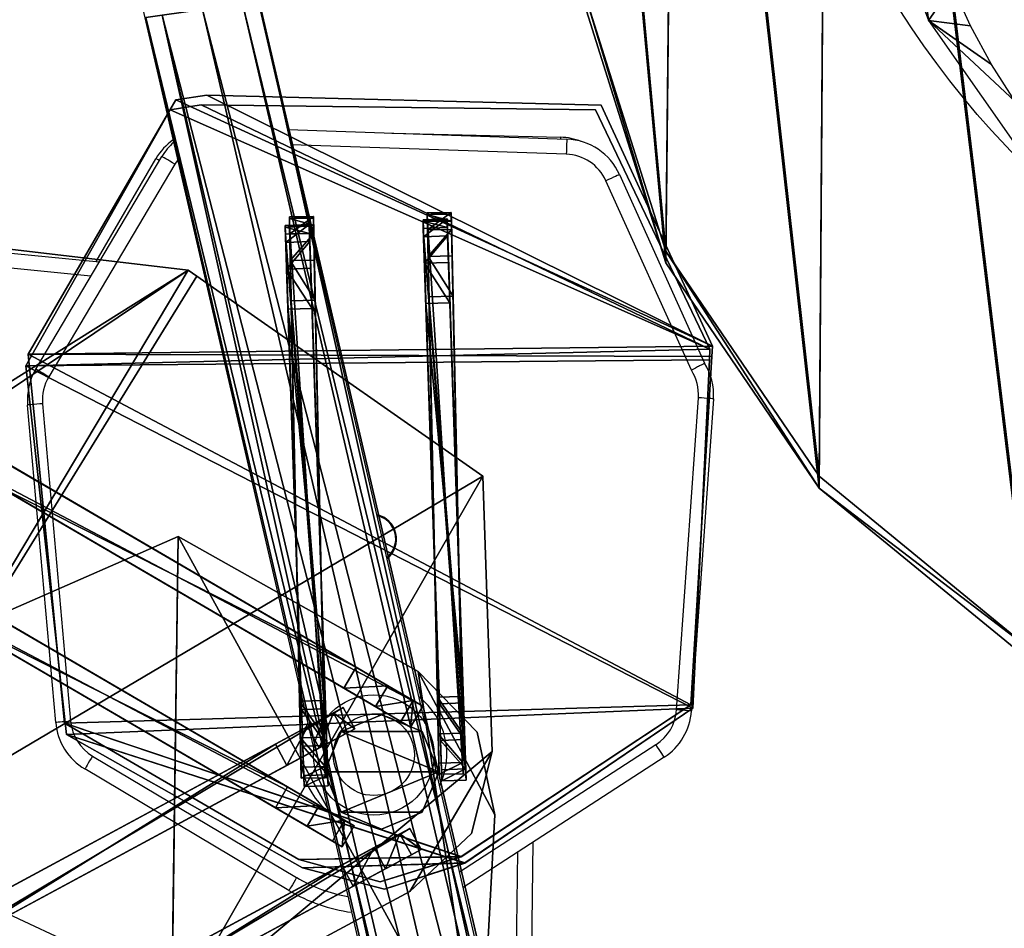
# Model space of a CAD drawing. Units: centimetres. Extents: x -778 to 776, y -608 to 619.
# Drawn here: x -239 to -206, y 322 to 353 of the extents above; entities that cross this region are included whole.
import ezdxf

# ---------------------------------------------------------------- set-up
doc = ezdxf.new("R2010")
doc.units = ezdxf.units.CM
doc.header["$LTSCALE"] = 2.54
doc.layers.get('0').update_dxf_attribs({"true_color": 0xff5454})
doc.layers.add('VP-EQ', color=7, linetype='Continuous', true_color=0x8a3492)

# ---------------------------------------------------------------- blocks, each defined once
blk = doc.blocks.new('Grupuj_734')
at = {"color": 0}
mesh = blk.add_polyface(dxfattribs=at)
corners = [(2.741, 1.286, 3.938), (17.036, 3.889, 0.028), (15.837, 3.671), (17.996, 4.064, 0.758), (18.361, 4.131, 1.919), (18.361, 4.131, 8.227), (1.425, 1.046, 5.129), (0.554, 0.888, 6.402), (0, 0.787, 7.845), (0.052, 0.797, 8.104), (0.286, 0.839, 8.22)]
mesh.append_faces([[corners[k] for k in face] for face in [(0, 1, 2), (5, 9, 10)]], dxfattribs={"vtx0": -1, "color": 0})
mesh.append_faces([[corners[k] for k in face] for face in [(1, 0, 3), (3, 0, 4), (4, 0, 5)]], dxfattribs={"vtx0": -1, "vtx1": -1, "color": 0})
mesh.append_faces([[corners[k] for k in face] for face in [(5, 0, 6), (5, 6, 7), (5, 7, 8), (5, 8, 9)]], dxfattribs={"vtx0": -1, "vtx2": -1, "color": 0})
at = {"color": 28, "true_color": 0x301b02}
mesh = blk.add_polyface(dxfattribs=at)
corners = [(0.429, 0.052, 8.22), (18.361, 4.131, 8.227), (0.286, 0.839, 8.22), (18.504, 3.343, 8.227)]
mesh.append_faces([[corners[k] for k in face] for face in [(0, 1, 2), (1, 0, 3)]], dxfattribs={"vtx0": -1, "color": 28})
mesh = blk.add_polyface(dxfattribs=at)
corners = [(17.996, 4.064, 0.758), (17.179, 3.102, 0.028), (17.036, 3.889, 0.028), (18.139, 3.277, 0.758)]
mesh.append_faces([[corners[k] for k in face] for face in [(0, 1, 2), (1, 0, 3)]], dxfattribs={"vtx0": -1, "color": 28})
mesh = blk.add_polyface(dxfattribs=at)
corners = [(17.996, 4.064, 0.758), (18.504, 3.343, 1.919), (18.139, 3.277, 0.758), (18.361, 4.131, 1.919)]
mesh.append_faces([[corners[k] for k in face] for face in [(0, 1, 2), (1, 0, 3)]], dxfattribs={"vtx0": -1, "color": 28})
mesh = blk.add_polyface(dxfattribs=at)
corners = [(18.361, 4.131, 1.919), (18.504, 3.343, 8.227), (18.504, 3.343, 1.919), (18.361, 4.131, 8.227)]
mesh.append_faces([[corners[k] for k in face] for face in [(0, 1, 2), (1, 0, 3)]], dxfattribs={"vtx0": -1, "color": 28})
mesh = blk.add_polyface(dxfattribs=at)
corners = [(15.837, 3.671), (2.884, 0.499, 3.938), (2.741, 1.286, 3.938), (15.981, 2.884, 0)]
mesh.append_faces([[corners[k] for k in face] for face in [(0, 1, 2), (1, 0, 3)]], dxfattribs={"vtx0": -1, "color": 28})
mesh = blk.add_polyface(dxfattribs=at)
corners = [(17.036, 3.889, 0.028), (15.981, 2.884, 0), (15.837, 3.671), (17.179, 3.102, 0.028)]
mesh.append_faces([[corners[k] for k in face] for face in [(0, 1, 2), (1, 0, 3)]], dxfattribs={"vtx0": -1, "color": 28})
at = {"color": 0}
mesh = blk.add_polyface(dxfattribs=at)
corners = [(17.179, 3.102, 0.028), (2.884, 0.499, 3.938), (15.981, 2.884, 0), (18.139, 3.277, 0.758), (18.504, 3.343, 1.919), (18.504, 3.343, 8.227), (1.568, 0.259, 5.129), (0.698, 0.101, 6.402), (0.143, 0, 7.845), (0.195, 0.009, 8.104), (0.429, 0.052, 8.22)]
mesh.append_faces([[corners[k] for k in face] for face in [(0, 1, 2), (9, 5, 10)]], dxfattribs={"vtx0": -1, "color": 0})
mesh.append_faces([[corners[k] for k in face] for face in [(1, 5, 6), (6, 5, 7), (7, 5, 8), (8, 5, 9)]], dxfattribs={"vtx0": -1, "vtx1": -1, "color": 0})
mesh.append_faces([[corners[k] for k in face] for face in [(1, 0, 3), (1, 3, 4), (1, 4, 5)]], dxfattribs={"vtx0": -1, "vtx2": -1, "color": 0})
at = {"color": 28, "true_color": 0x301b02}
mesh = blk.add_polyface(dxfattribs=at)
corners = [(0.554, 0.888, 6.402), (1.568, 0.259, 5.129), (0.698, 0.101, 6.402), (1.425, 1.046, 5.129)]
mesh.append_faces([[corners[k] for k in face] for face in [(0, 1, 2), (1, 0, 3)]], dxfattribs={"vtx0": -1, "color": 28})
mesh = blk.add_polyface(dxfattribs=at)
corners = [(2.741, 1.286, 3.938), (1.568, 0.259, 5.129), (1.425, 1.046, 5.129), (2.884, 0.499, 3.938)]
mesh.append_faces([[corners[k] for k in face] for face in [(0, 1, 2), (1, 0, 3)]], dxfattribs={"vtx0": -1, "color": 28})
mesh = blk.add_polyface(dxfattribs=at)
corners = [(0, 0.787, 7.845), (0.698, 0.101, 6.402), (0.143, 0, 7.845), (0.554, 0.888, 6.402)]
mesh.append_faces([[corners[k] for k in face] for face in [(0, 1, 2), (1, 0, 3)]], dxfattribs={"vtx0": -1, "color": 28})
mesh = blk.add_polyface(dxfattribs=at)
corners = [(0.195, 0.009, 8.104), (0, 0.787, 7.845), (0.143, 0, 7.845), (0.052, 0.797, 8.104)]
mesh.append_faces([[corners[k] for k in face] for face in [(0, 1, 2), (1, 0, 3)]], dxfattribs={"vtx0": -1, "color": 28})
mesh = blk.add_polyface(dxfattribs=at)
corners = [(0.195, 0.009, 8.104), (0.286, 0.839, 8.22), (0.052, 0.797, 8.104), (0.429, 0.052, 8.22)]
mesh.append_faces([[corners[k] for k in face] for face in [(0, 1, 2), (1, 0, 3)]], dxfattribs={"vtx0": -1, "color": 28})
blk = doc.blocks.new('Komponent_10')
at = {"color": 18, "true_color": 0x020202}
blk.add_blockref('Grupuj_734', (0, 0), dxfattribs=at)
blk = doc.blocks.new('Grupuj_741')
at = {"color": 0}
mesh = blk.add_polyface(dxfattribs=at)
corners = [(1.751, 4.503, 1.6), (7.324, 22.413, 1.603), (0, 17.494, 1.6), (2.066, 3.506, 1.6), (11.182, 0, 1.603), (7.669, 22.448, 1.603), (19.211, 23.586, 1.607), (23.105, 3.126, 1.607), (25.403, 16.847, 1.609), (26.353, 11.534, 1.609), (26.651, 14.329, 1.609)]
mesh.append_faces([[corners[k] for k in face] for face in [(0, 1, 2), (8, 9, 10)]], dxfattribs={"vtx0": -1, "color": 0})
mesh.append_faces([[corners[k] for k in face] for face in [(1, 4, 5), (5, 4, 6), (6, 7, 8)]], dxfattribs={"vtx0": -1, "vtx1": -1, "color": 0})
mesh.append_faces([[corners[k] for k in face] for face in [(1, 0, 3), (1, 3, 4), (6, 4, 7), (8, 7, 9)]], dxfattribs={"vtx0": -1, "vtx2": -1, "color": 0})
mesh = blk.add_polyface(dxfattribs=at)
corners = [(7.325, 22.413, 0.003), (1.752, 4.504), (0.001, 17.494, 0), (2.067, 3.506, 0), (11.183, 0, 0.003), (7.669, 22.448, 0.003), (19.212, 23.586, 0.007), (23.105, 3.126, 0.007), (25.404, 16.847, 0.009), (26.353, 11.534, 0.009), (26.652, 14.329, 0.009)]
mesh.append_faces([[corners[k] for k in face] for face in [(0, 1, 2), (9, 8, 10)]], dxfattribs={"vtx0": -1, "color": 0})
mesh.append_faces([[corners[k] for k in face] for face in [(1, 0, 3), (3, 0, 4), (4, 6, 7), (7, 8, 9)]], dxfattribs={"vtx0": -1, "vtx1": -1, "color": 0})
mesh.append_faces([[corners[k] for k in face] for face in [(4, 0, 5), (4, 5, 6), (7, 6, 8)]], dxfattribs={"vtx0": -1, "vtx2": -1, "color": 0})
at = {"color": 28, "true_color": 0x301b02}
mesh = blk.add_polyface(dxfattribs=at)
corners = [(7.669, 22.448, 1.603), (19.212, 23.586, 0.007), (7.669, 22.448, 0.003), (19.211, 23.586, 1.607)]
mesh.append_faces([[corners[k] for k in face] for face in [(0, 1, 2), (1, 0, 3)]], dxfattribs={"vtx0": -1, "color": 28})
mesh = blk.add_polyface(dxfattribs=at)
corners = [(25.404, 16.847, 0.009), (19.211, 23.586, 1.607), (25.403, 16.847, 1.609), (19.212, 23.586, 0.007)]
mesh.append_faces([[corners[k] for k in face] for face in [(0, 1, 2), (1, 0, 3)]], dxfattribs={"vtx0": -1, "color": 28})
mesh = blk.add_polyface(dxfattribs=at)
corners = [(0, 17.494, 1.6), (7.325, 22.413, 0.003), (0.001, 17.494, 0), (7.324, 22.413, 1.603)]
mesh.append_faces([[corners[k] for k in face] for face in [(0, 1, 2), (1, 0, 3)]], dxfattribs={"vtx0": -1, "color": 28})
mesh = blk.add_polyface(dxfattribs=at)
corners = [(7.324, 22.413, 1.603), (7.669, 22.448, 0.003), (7.325, 22.413, 0.003), (7.669, 22.448, 1.603)]
mesh.append_faces([[corners[k] for k in face] for face in [(0, 1, 2), (1, 0, 3)]], dxfattribs={"vtx0": -1, "color": 28})
mesh = blk.add_polyface(dxfattribs=at)
corners = [(0, 17.494, 1.6), (1.752, 4.504), (1.751, 4.503, 1.6), (0.001, 17.494, 0)]
mesh.append_faces([[corners[k] for k in face] for face in [(0, 1, 2), (1, 0, 3)]], dxfattribs={"vtx0": -1, "color": 28})
mesh = blk.add_polyface(dxfattribs=at)
corners = [(26.652, 14.329, 0.009), (25.403, 16.847, 1.609), (26.651, 14.329, 1.609), (25.404, 16.847, 0.009)]
mesh.append_faces([[corners[k] for k in face] for face in [(0, 1, 2), (1, 0, 3)]], dxfattribs={"vtx0": -1, "color": 28})
mesh = blk.add_polyface(dxfattribs=at)
corners = [(26.353, 11.534, 0.009), (26.651, 14.329, 1.609), (26.353, 11.534, 1.609), (26.652, 14.329, 0.009)]
mesh.append_faces([[corners[k] for k in face] for face in [(0, 1, 2), (1, 0, 3)]], dxfattribs={"vtx0": -1, "color": 28})
mesh = blk.add_polyface(dxfattribs=at)
corners = [(23.105, 3.126, 0.007), (26.353, 11.534, 1.609), (23.105, 3.126, 1.607), (26.353, 11.534, 0.009)]
mesh.append_faces([[corners[k] for k in face] for face in [(0, 1, 2), (1, 0, 3)]], dxfattribs={"vtx0": -1, "color": 28})
mesh = blk.add_polyface(dxfattribs=at)
corners = [(1.751, 4.503, 1.6), (2.067, 3.506, 0), (2.066, 3.506, 1.6), (1.752, 4.504)]
mesh.append_faces([[corners[k] for k in face] for face in [(0, 1, 2), (1, 0, 3)]], dxfattribs={"vtx0": -1, "color": 28})
mesh = blk.add_polyface(dxfattribs=at)
corners = [(11.183, 0, 0.003), (2.066, 3.506, 1.6), (2.067, 3.506, 0), (11.182, 0, 1.603)]
mesh.append_faces([[corners[k] for k in face] for face in [(0, 1, 2), (1, 0, 3)]], dxfattribs={"vtx0": -1, "color": 28})
mesh = blk.add_polyface(dxfattribs=at)
corners = [(23.105, 3.126, 0.007), (11.182, 0, 1.603), (11.183, 0, 0.003), (23.105, 3.126, 1.607)]
mesh.append_faces([[corners[k] for k in face] for face in [(0, 1, 2), (1, 0, 3)]], dxfattribs={"vtx0": -1, "color": 28})
blk = doc.blocks.new('Grupuj_791')
at = {"color": 18, "true_color": 0x020202, "rotation": 260.899999999993}
blk.add_blockref('Grupuj_741', (1.769, 28.582, 8.136), dxfattribs=at)
at = {"color": 0, "rotation": 260.899999999993}
for p in [(13.283, 22.372, 0.018), (8.701, 22.238)]:
    blk.add_blockref('Komponent_10', p, dxfattribs=at)
blk = doc.blocks.new('Grupuj_803')
at = {"color": 0, "rotation": 89.99999999998397}
blk.add_blockref('Grupuj_791', (-156.995, -70.504, 50.551), dxfattribs=at)
blk = doc.blocks.new('Grupuj_737')
at = {"color": 0}
mesh = blk.add_polyface(dxfattribs=at)
corners = [(7.517, 29.55, 3.244), (63.99, 43.247, 1.9), (7.299, 30.071, 1.9), (64.07, 42.695, 3.244)]
mesh.append_faces([[corners[k] for k in face] for face in [(0, 1, 2), (1, 0, 3)]], dxfattribs={"vtx0": -1, "color": 0})
mesh = blk.add_polyface(dxfattribs=at)
corners = [(7.299, 30.071, 1.9), (64.07, 42.695, 0.556), (7.517, 29.55, 0.556), (63.99, 43.247, 1.9)]
mesh.append_faces([[corners[k] for k in face] for face in [(0, 1, 2), (1, 0, 3)]], dxfattribs={"vtx0": -1, "color": 0})
mesh = blk.add_polyface(dxfattribs=at)
corners = [(8.042, 28.293, 3.8), (64.07, 42.695, 3.244), (7.517, 29.55, 3.244), (64.263, 41.36, 3.8)]
mesh.append_faces([[corners[k] for k in face] for face in [(0, 1, 2), (1, 0, 3)]], dxfattribs={"vtx0": -1, "color": 0})
mesh = blk.add_polyface(dxfattribs=at)
corners = [(64.07, 42.695, 0.556), (8.042, 28.293), (7.517, 29.55, 0.556), (64.263, 41.36)]
mesh.append_faces([[corners[k] for k in face] for face in [(0, 1, 2), (1, 0, 3)]], dxfattribs={"vtx0": -1, "color": 0})
mesh = blk.add_polyface(dxfattribs=at)
corners = [(64.263, 41.36), (8.567, 27.035, 0.556), (8.042, 28.293), (64.456, 40.026, 0.556)]
mesh.append_faces([[corners[k] for k in face] for face in [(0, 1, 2), (1, 0, 3)]], dxfattribs={"vtx0": -1, "color": 0})
mesh = blk.add_polyface(dxfattribs=at)
corners = [(8.567, 27.035, 3.244), (64.263, 41.36, 3.8), (8.042, 28.293, 3.8), (64.456, 40.026, 3.244)]
mesh.append_faces([[corners[k] for k in face] for face in [(0, 1, 2), (1, 0, 3)]], dxfattribs={"vtx0": -1, "color": 0})
mesh = blk.add_polyface(dxfattribs=at)
corners = [(64.456, 40.026, 0.556), (8.785, 26.515, 1.9), (8.567, 27.035, 0.556), (64.536, 39.473, 1.9)]
mesh.append_faces([[corners[k] for k in face] for face in [(0, 1, 2), (1, 0, 3)]], dxfattribs={"vtx0": -1, "color": 0})
mesh = blk.add_polyface(dxfattribs=at)
corners = [(64.536, 39.473, 1.9), (8.567, 27.035, 3.244), (8.785, 26.515, 1.9), (64.456, 40.026, 3.244)]
mesh.append_faces([[corners[k] for k in face] for face in [(0, 1, 2), (1, 0, 3)]], dxfattribs={"vtx0": -1, "color": 0})
blk = doc.blocks.new('Grupuj_736')
at = {"color": 0}
mesh = blk.add_polyface(dxfattribs=at)
corners = [(0.556, 3.244, 239.4), (0.556, 0.556, 239.4), (0, 1.9, 239.4), (1.9, 0, 239.4), (1.9, 3.8, 239.4), (3.244, 3.244, 239.4), (3.244, 0.556, 239.4), (3.8, 1.9, 239.4)]
mesh.append_faces([[corners[k] for k in face] for face in [(0, 1, 2), (6, 5, 7)]], dxfattribs={"vtx0": -1, "color": 0})
mesh.append_faces([[corners[k] for k in face] for face in [(1, 0, 3), (3, 5, 6)]], dxfattribs={"vtx0": -1, "vtx1": -1, "color": 0})
mesh.append_faces([[corners[k] for k in face] for face in [(3, 0, 4), (3, 4, 5)]], dxfattribs={"vtx0": -1, "vtx2": -1, "color": 0})
mesh = blk.add_polyface(dxfattribs=at)
corners = [(0.556, 3.244, -30.016), (0.556, 0.556, -30.016), (0, 1.9, -30.016), (1.9, 0, -30.016), (1.9, 3.8, -30.016), (3.244, 3.244, -30.016), (3.244, 0.556, -30.016), (3.8, 1.9, -30.016)]
mesh.append_faces([[corners[k] for k in face] for face in [(0, 1, 2), (6, 5, 7)]], dxfattribs={"vtx0": -1, "color": 0})
mesh.append_faces([[corners[k] for k in face] for face in [(1, 0, 3), (3, 5, 6)]], dxfattribs={"vtx0": -1, "vtx1": -1, "color": 0})
mesh.append_faces([[corners[k] for k in face] for face in [(3, 0, 4), (3, 4, 5)]], dxfattribs={"vtx0": -1, "vtx2": -1, "color": 0})
mesh = blk.add_polyface(dxfattribs=at)
corners = [(0.556, 3.244, 239.4), (1.9, 3.8, -30.016), (0.556, 3.244, -30.016), (1.9, 3.8, 239.4)]
mesh.append_faces([[corners[k] for k in face] for face in [(0, 1, 2), (1, 0, 3)]], dxfattribs={"vtx0": -1, "color": 0})
mesh = blk.add_polyface(dxfattribs=at)
corners = [(1.9, 3.8, 239.4), (3.244, 3.244, -30.016), (1.9, 3.8, -30.016), (3.244, 3.244, 239.4)]
mesh.append_faces([[corners[k] for k in face] for face in [(0, 1, 2), (1, 0, 3)]], dxfattribs={"vtx0": -1, "color": 0})
mesh = blk.add_polyface(dxfattribs=at)
corners = [(0.556, 3.244, 239.4), (0, 1.9, -30.016), (0, 1.9, 239.4), (0.556, 3.244, -30.016)]
mesh.append_faces([[corners[k] for k in face] for face in [(0, 1, 2), (1, 0, 3)]], dxfattribs={"vtx0": -1, "color": 0})
mesh = blk.add_polyface(dxfattribs=at)
corners = [(3.8, 1.9, -30.016), (3.244, 3.244, 239.4), (3.8, 1.9, 239.4), (3.244, 3.244, -30.016)]
mesh.append_faces([[corners[k] for k in face] for face in [(0, 1, 2), (1, 0, 3)]], dxfattribs={"vtx0": -1, "color": 0})
mesh = blk.add_polyface(dxfattribs=at)
corners = [(0, 1.9, 239.4), (0.556, 0.556, -30.016), (0.556, 0.556, 239.4), (0, 1.9, -30.016)]
mesh.append_faces([[corners[k] for k in face] for face in [(0, 1, 2), (1, 0, 3)]], dxfattribs={"vtx0": -1, "color": 0})
mesh = blk.add_polyface(dxfattribs=at)
corners = [(3.244, 0.556, -30.016), (3.8, 1.9, 239.4), (3.244, 0.556, 239.4), (3.8, 1.9, -30.016)]
mesh.append_faces([[corners[k] for k in face] for face in [(0, 1, 2), (1, 0, 3)]], dxfattribs={"vtx0": -1, "color": 0})
mesh = blk.add_polyface(dxfattribs=at)
corners = [(1.9, 0, 239.4), (0.556, 0.556, -30.016), (1.9, 0, -30.016), (0.556, 0.556, 239.4)]
mesh.append_faces([[corners[k] for k in face] for face in [(0, 1, 2), (1, 0, 3)]], dxfattribs={"vtx0": -1, "color": 0})
mesh = blk.add_polyface(dxfattribs=at)
corners = [(3.244, 0.556, 239.4), (1.9, 0, -30.016), (3.244, 0.556, -30.016), (1.9, 0, 239.4)]
mesh.append_faces([[corners[k] for k in face] for face in [(0, 1, 2), (1, 0, 3)]], dxfattribs={"vtx0": -1, "color": 0})
blk = doc.blocks.new('Grupuj_790')
at = {"color": 253, "true_color": 0xa8a8a8}
for name, p in [('Grupuj_737', (0.107, 0.063, 238.1)), ('Grupuj_736', (37.127, 33.569))]:
    blk.add_blockref(name, p, dxfattribs=at)
blk = doc.blocks.new('Grupuj_802')
at = {"color": 0}
blk.add_blockref('Grupuj_790', (0, 0), dxfattribs=at)
blk = doc.blocks.new('Grupuj_887')
at = {"color": 0}
for name, p, rotation in [('Grupuj_802', (56.115, 0), 90.0000000000482), ('Grupuj_803', (81.498, -121.118, -59.999), 270.7154928529027), ('Grupuj_803', (188.217, 5.09, 0.001), 328.4999999999999), ('Grupuj_803', (136.745, 164.258, -29.999), 27.12276253430157)]:
    blk.add_blockref(name, p, dxfattribs=dict(at, rotation=rotation))
blk.add_blockref('Grupuj_791', (8.9, 35.374, 80.546), dxfattribs=at)
blk = doc.blocks.new('Komponent_273')
at = {"color": 0}
blk.add_blockref('Grupuj_887', (8.13, 0, 30.016), dxfattribs=at)
blk = doc.blocks.new('Grupuj_142')
at = {"color": 0}
mesh = blk.add_polyface(dxfattribs=at)
corners = [(0.256, 27.454, 13.468), (0.522, 45.248, 8.654), (0, 36.399, 11.048), (3.03, 18.917, 15.778), (3.428, 53.657, 6.379), (8.114, 11.435, 17.802), (8.515, 61.036, 4.381), (15.12, 5.576, 19.386), (15.427, 66.871, 2.802), (23.517, 1.786, 20.41), (23.681, 70.754, 1.75), (27.379, 32.545, 12.087), (32.667, 0.352, 20.797), (38.07, 32.539, 12.087), (41.911, 1.604, 20.457), (38.075, 44.001, 8.986), (41.815, 70.915, 1.704), (50.172, 67.096, 2.736), (50.419, 5.312, 19.452), (57.15, 61.243, 4.319), (57.506, 11.178, 17.865), (62.233, 53.788, 6.335), (62.602, 18.728, 15.821), (65.043, 45.286, 8.635), (65.295, 27.356, 13.486), (65.371, 36.367, 11.048), (27.385, 44.007, 8.986), (32.702, 72.414, 1.3)]
mesh.append_faces([[corners[k] for k in face] for face in [(0, 1, 2), (23, 24, 25)]], dxfattribs={"vtx0": -1, "color": 0})
mesh.append_faces([[corners[k] for k in face] for face in [(1, 3, 4), (4, 5, 6), (6, 7, 8), (8, 9, 10), (11, 12, 13), (13, 14, 15), (16, 14, 17), (17, 18, 19), (19, 20, 21), (21, 22, 23), (10, 26, 27), (26, 10, 11), (27, 15, 16)]], dxfattribs={"vtx0": -1, "vtx1": -1, "color": 0})
mesh.append_faces([[corners[k] for k in face] for face in [(10, 9, 11), (15, 14, 16)]], dxfattribs={"vtx0": -1, "vtx1": -1, "vtx2": -1, "color": 0})
mesh.append_faces([[corners[k] for k in face] for face in [(1, 0, 3), (4, 3, 5), (6, 5, 7), (8, 7, 9), (11, 9, 12), (13, 12, 14), (17, 14, 18), (19, 18, 20), (21, 20, 22), (23, 22, 24), (27, 26, 15)]], dxfattribs={"vtx0": -1, "vtx2": -1, "color": 0})
mesh = blk.add_polyface(dxfattribs=at)
corners = [(23.681, 70.403, 0.45), (27.384, 43.655, 7.687), (27.379, 32.193, 10.788), (32.701, 72.062), (38.075, 43.65, 7.687), (41.815, 70.563, 0.404), (0.522, 44.897, 7.354), (0.255, 27.103, 12.169), (0, 36.047, 9.749), (3.03, 18.565, 14.478), (3.428, 53.305, 5.079), (8.114, 11.083, 16.502), (8.514, 60.685, 3.081), (15.12, 5.224, 18.086), (15.426, 66.52, 1.502), (23.517, 1.434, 19.11), (32.666, 0, 19.497), (38.07, 32.188, 10.788), (41.911, 1.253, 19.157), (50.172, 66.745, 1.436), (50.419, 4.961, 18.153), (57.15, 60.891, 3.019), (57.506, 10.826, 16.565), (62.233, 53.436, 5.036), (62.601, 18.376, 14.521), (65.043, 44.934, 7.336), (65.295, 27.004, 12.187), (65.371, 36.015, 9.749)]
mesh.append_faces([[corners[k] for k in face] for face in [(6, 7, 8), (26, 25, 27)]], dxfattribs={"vtx0": -1, "color": 0})
mesh.append_faces([[corners[k] for k in face] for face in [(1, 3, 4), (7, 6, 9), (9, 10, 11), (11, 12, 13), (13, 14, 15), (15, 2, 16), (16, 17, 18), (18, 19, 20), (20, 21, 22), (22, 23, 24), (24, 25, 26)]], dxfattribs={"vtx0": -1, "vtx1": -1, "color": 0})
mesh.append_faces([[corners[k] for k in face] for face in [(15, 0, 2), (18, 4, 5)]], dxfattribs={"vtx0": -1, "vtx1": -1, "vtx2": -1, "color": 0})
mesh.append_faces([[corners[k] for k in face] for face in [(0, 1, 2), (1, 0, 3), (4, 3, 5), (9, 6, 10), (11, 10, 12), (13, 12, 14), (15, 14, 0), (16, 2, 17), (18, 17, 4), (18, 5, 19), (20, 19, 21), (22, 21, 23), (24, 23, 25)]], dxfattribs={"vtx0": -1, "vtx2": -1, "color": 0})
at = {"color": 18, "true_color": 0x010101}
mesh = blk.add_polyface(dxfattribs=at)
corners = [(65.295, 27.004, 12.187), (62.602, 18.728, 15.821), (62.601, 18.376, 14.521), (65.295, 27.356, 13.486)]
mesh.append_faces([[corners[k] for k in face] for face in [(0, 1, 2), (1, 0, 3)]], dxfattribs={"vtx0": -1, "color": 18})
mesh = blk.add_polyface(dxfattribs=at)
corners = [(62.601, 18.376, 14.521), (57.506, 11.178, 17.865), (57.506, 10.826, 16.565), (62.602, 18.728, 15.821)]
mesh.append_faces([[corners[k] for k in face] for face in [(0, 1, 2), (1, 0, 3)]], dxfattribs={"vtx0": -1, "color": 18})
mesh = blk.add_polyface(dxfattribs=at)
corners = [(57.506, 11.178, 17.865), (50.419, 4.961, 18.153), (57.506, 10.826, 16.565), (50.419, 5.312, 19.452)]
mesh.append_faces([[corners[k] for k in face] for face in [(0, 1, 2), (1, 0, 3)]], dxfattribs={"vtx0": -1, "color": 18})
blk = doc.blocks.new('Grupuj_714')
at = {"color": 0}
mesh = blk.add_polyface(dxfattribs=at)
corners = [(-24.357, 15.89, 0), (-27.346, 10.353, 0), (-27.877, 10.634, 0), (-27.31, 10.409, 0), (-24.319, 15.045, 0), (-24.011, 15.523, 0), (-19.71, 19.963, 0), (-23.171, 16.285, 0), (-21.841, 17.493, 0), (-20.738, 18.346, 0), (-19.497, 19.168, 0), (-14.253, 22.578, 0), (-18.2, 19.897, 0), (-16.852, 20.528, 0), (-15.461, 21.058, 0), (-14.036, 21.485, 0), (-8.359, 23.556, 0), (-8.533, 22.496, 0), (-2.969, 21.913, 0), (-2.428, 22.831, 0), (2.291, 19.769, 0), (3.135, 20.45, 0), (6.893, 16.199, 0), (7.951, 16.578, 0), (10.516, 11.434, 0), (11.692, 11.478, 0), (12.252, 7.335, 0), (13.417, 7.199, 0), (12.903, 5.796, 0), (13.881, -0.327, 0), (14.103, 5.497, 0), (0.193, -24.019, 0), (-0.735, -25.149, 0), (-1.215, -24.576, 0), (4.058, -22.852, 0), (1.557, -23.363, 0), (2.869, -22.612, 0), (2.871, -22.611, 0), (4.128, -21.767, 0), (8.705, -18.778, 0), (5.322, -20.836, -0.001), (6.446, -19.822, -0.001), (7.494, -18.73, 0), (8.462, -17.566, 0), (9.344, -16.336, 0), (12.225, -13.523, 0), (10.136, -15.045, 0), (10.834, -13.702, 0), (11.434, -12.312, 0), (12.848, -8.092, 0), (13.766, -9.174, 0), (13.379, -6.507, 0), (14.379, -7.444, 0), (15.019, -0.957, 0)]
mesh.append_faces([[corners[k] for k in face] for face in [(0, 1, 2), (31, 32, 33), (52, 30, 53)]], dxfattribs={"vtx0": -1, "color": 0})
mesh.append_faces([[corners[k] for k in face] for face in [(1, 0, 3), (3, 0, 4), (4, 0, 5), (5, 6, 7), (7, 6, 8), (8, 6, 9), (9, 6, 10), (10, 11, 12), (12, 11, 13), (13, 11, 14), (14, 11, 15), (15, 16, 17), (17, 16, 18), (18, 19, 20), (20, 21, 22), (22, 23, 24), (24, 25, 26), (26, 27, 28), (28, 27, 29), (32, 31, 34), (34, 38, 39), (39, 44, 45), (45, 49, 50), (50, 29, 52)]], dxfattribs={"vtx0": -1, "vtx1": -1, "color": 0})
mesh.append_faces([[corners[k] for k in face] for face in [(52, 29, 30)]], dxfattribs={"vtx0": -1, "vtx1": -1, "vtx2": -1, "color": 0})
mesh.append_faces([[corners[k] for k in face] for face in [(5, 0, 6), (10, 6, 11), (15, 11, 16), (18, 16, 19), (20, 19, 21), (22, 21, 23), (24, 23, 25), (26, 25, 27), (29, 27, 30), (34, 31, 35), (34, 35, 36), (34, 36, 37), (34, 37, 38), (39, 38, 40), (39, 40, 41), (39, 41, 42), (39, 42, 43), (39, 43, 44), (45, 44, 46), (45, 46, 47), (45, 47, 48), (45, 48, 49), (50, 49, 51), (50, 51, 29)]], dxfattribs={"vtx0": -1, "vtx2": -1, "color": 0})
blk = doc.blocks.new('Grupuj_718')
at = {"color": 152, "true_color": 0x007db7}
blk.add_blockref('Grupuj_142', (0, 0), dxfattribs=at)
at = {"color": 18, "true_color": 0x010101, "extrusion": (0, 0.258819, 0.965926), "rotation": 180}
blk.add_blockref('Grupuj_714', (-41.644, -35.481, 18.627), dxfattribs=at)
blk = doc.blocks.new('Grupuj_719')
at = {"color": 0}
blk.add_blockref('Grupuj_718', (0, 0, 13.514), dxfattribs=at)
blk = doc.blocks.new('Komponent_250')
at = {"color": 0}
blk.add_blockref('Grupuj_719', (0, -72.414), dxfattribs=at)
blk = doc.blocks.new('Grupuj_3')
at = {"color": 0, "extrusion": (5.15698e-08, 0.531399, -0.847122), "zscale": -1, "rotation": 359.9999934279444}
blk.add_blockref('Komponent_250', (-421.887, 898.727, 93.889), dxfattribs=at)
at = {"color": 0}
blk.add_blockref('Komponent_273', (321.065, 694.213, 0.453), dxfattribs=at)
blk = doc.blocks.new('3431')
at = {"color": 7, "linetype": 'Continuous', "lineweight": 25}
for p, q in [((2817.993, 443.537), (2811.291, 472.565)), ((2807.588, 471.71), (2814.29, 442.682)), ((2831.879, 446.181), (2822.272, 450.652)), ((2810.994, 445.404), (2811.063, 450.547)), ((2819.103, 447.008), (2825.887, 442.969)), ((2806.633, 442.579), (2813.315, 446.907)), ((2825.631, 442.539), (2818.847, 446.578)), ((2823.989, 417.565), (2818.274, 442.32)), ((2814.571, 441.465), (2820.286, 416.71)), ((2827.29, 430.827), (2826.358, 441.382)), ((2826.856, 441.426), (2827.788, 430.871)), ((2804.997, 430.666), (2805.725, 441.04)), ((2806.224, 441.005), (2805.495, 430.631)), ((2805.729, 429.716), (2808.571, 423.417)), ((2822.896, 422.868), (2827.088, 429.933)), ((2827.518, 429.679), (2823.326, 422.613)), ((2808.116, 423.211), (2805.288, 429.479)), ((2825.509, 426.106), (2823.526, 422.685)), ((2828.887, 425.768), (2825.405, 426.116)), ((2819.13, 421.717), (2809.87, 422.035)), ((2815.682, 421.835), (2810.077, 421.971))]:
    blk.add_line(p, q, dxfattribs=at)
at = {"color": 8, "linetype": 'Continuous', "lineweight": 25}
for p, q in [((2811.562, 450.54), (2811.498, 445.73)), ((2813.434, 446.389), (2806.905, 442.159)), ((2825.686, 426.591), (2828.937, 426.265)), ((2822.798, 422.723), (2822.896, 422.868)), ((2809.887, 422.535), (2819.014, 422.221))]:
    blk.add_line(p, q, dxfattribs=at)
at = {"color": 7, "linetype": 'Continuous', "lineweight": 25, "flags": 128}
for points in [[(2818.847, 446.578), (2818.897, 446.662), (2818.945, 446.743), (2818.989, 446.817), (2819.028, 446.882), (2819.059, 446.935), (2819.083, 446.975), (2819.098, 446.999), (2819.103, 447.008)], [(2825.631, 442.539), (2825.681, 442.623), (2825.729, 442.703), (2825.773, 442.778), (2825.812, 442.843), (2825.844, 442.896), (2825.868, 442.936), (2825.882, 442.96), (2825.887, 442.969)], [(2806.633, 442.579), (2806.638, 442.571), (2806.653, 442.547), (2806.679, 442.508), (2806.712, 442.456), (2806.754, 442.392), (2806.801, 442.32), (2806.852, 442.241), (2806.905, 442.159)], [(2826.358, 441.382), (2826.455, 441.39), (2826.549, 441.399), (2826.635, 441.406), (2826.71, 441.413), (2826.772, 441.418), (2826.818, 441.423), (2826.847, 441.425), (2826.856, 441.426)], [(2805.725, 441.04), (2805.735, 441.04), (2805.763, 441.038), (2805.809, 441.034), (2805.871, 441.03), (2805.947, 441.025), (2806.033, 441.019), (2806.126, 441.012), (2806.224, 441.005)], [(2804.997, 430.666), (2805.006, 430.666), (2805.035, 430.664), (2805.081, 430.66), (2805.143, 430.656), (2805.218, 430.651), (2805.305, 430.645), (2805.398, 430.638), (2805.495, 430.631)], [(2827.29, 430.827), (2827.387, 430.836), (2827.481, 430.844), (2827.567, 430.851), (2827.642, 430.858), (2827.704, 430.864), (2827.75, 430.868), (2827.778, 430.87), (2827.788, 430.871)], [(2808.116, 423.211), (2808.124, 423.215), (2808.15, 423.227), (2808.193, 423.246), (2808.249, 423.272), (2808.318, 423.303), (2808.397, 423.338), (2808.483, 423.377), (2808.571, 423.417)], [(2822.896, 422.868), (2822.979, 422.818), (2823.06, 422.77), (2823.134, 422.726), (2823.2, 422.687), (2823.253, 422.656), (2823.293, 422.632), (2823.317, 422.617), (2823.326, 422.613)], [(2809.87, 422.035), (2809.87, 422.045), (2809.871, 422.073), (2809.873, 422.119), (2809.875, 422.181), (2809.878, 422.257), (2809.881, 422.344), (2809.884, 422.437), (2809.887, 422.535)]]:
    blk.add_lwpolyline(points, dxfattribs=at)
at = {"color": 8, "linetype": 'Continuous', "lineweight": 25, "flags": 128}
for points in [[(2823.409, 422.752), (2823.453, 422.727), (2823.493, 422.704), (2823.517, 422.689), (2823.526, 422.685)], [(2810.077, 421.971), (2810.077, 421.981), (2810.077, 422.009), (2810.078, 422.028)]]:
    blk.add_lwpolyline(points, dxfattribs=at)
at = {"color": 7, "linetype": 'Continuous', "lineweight": 25}
for radius in [2, 1.35]:
    blk.add_circle((2816.282, 442.501), radius, dxfattribs=at)
for centre, radius, start, end in [((2816.289, 442.282), 5.5, 59.2324, 82.3189), ((2824.864, 441.25), 2, 5.0447, 59.2324), ((2807.72, 440.9), 2, 122.9335, 175.984), ((2824.864, 441.25), 1.5, 5.0447, 59.2324), ((2807.72, 440.9), 1.5, 122.9335, 175.984), ((2816.351, 435.324), 0.825, 128.3591, 257.6409), ((2816.351, 435.324), 0.795, 129.3888, 178.0327), ((2816.351, 435.324), 0.795, 178.0327, 256.6112), ((2806.992, 430.526), 2, 175.984, 211.5668), ((2806.992, 430.526), 1.5, 175.984, 212.6953), ((2825.796, 430.695), 1.5, 329.4842, 5.0447), ((2825.796, 430.695), 2, 329.4619, 5.0447), ((2809.939, 424.034), 2, 204.2843, 268.0327), ((2809.939, 424.034), 1.5, 204.2843, 268.0327), ((2821.606, 423.633), 2, 311.5922, 329.3175), ((2821.795, 423.688), 2, 305.3329, 329.8953), ((2810.125, 423.971), 2, 248.4769, 268.6104)]:
    blk.add_arc(centre, radius, start, end, dxfattribs=at)
at = {"color": 8, "linetype": 'Continuous', "lineweight": 25}
for centre, radius, start, end in [((2816.289, 442.282), 5, 59.2324, 80.1399), ((2816.287, 442.478), 2.43, 334.4342, 51.5658), ((2816.287, 442.478), 2.43, 154.4342, 231.5658)]:
    blk.add_arc(centre, radius, start, end, dxfattribs=at)
at = {"color": 7, "linetype": 'Continuous', "lineweight": 25}
blk.add_ellipse((2776.781, 398.554), major_axis=(0, 32.043), ratio=0.858211, dxfattribs=at)
for points, knots in [([(2805.288, 429.479), (2805.293, 429.482), (2805.302, 429.487), (2805.378, 429.527), (2805.49, 429.587), (2805.613, 429.653), (2805.696, 429.698), (2805.728, 429.715), (2805.729, 429.716)], [0, 0, 0, 0, 0.214103, 0.428184, 0.642456, 0.857144, 0.995277, 1, 1, 1, 1]), ([(2827.088, 429.933), (2827.096, 429.929), (2827.127, 429.91), (2827.207, 429.863), (2827.321, 429.796), (2827.43, 429.731), (2827.504, 429.687), (2827.514, 429.682), (2827.518, 429.679)], [0, 0, 0, 0, 0.033535, 0.14136, 0.356017, 0.570676, 0.785347, 1, 1, 1, 1])]:
    blk.add_open_spline(points, degree=3, knots=knots, dxfattribs=at)
blk = doc.blocks.new('3431 2D')
at = {"rotation": 180}
blk.add_blockref('3431', (2589.858, -1141.598), dxfattribs=at)

msp = doc.modelspace()

# ---------------------------------------------------------------- block references
at = {"layer": 'VP-EQ', "color": 0}
for name, p in [('3431 2D', (-0.474, 1912.349)), ('Grupuj_3', (-576.48, -405.553))]:
    msp.add_blockref(name, p, dxfattribs=at)

doc.saveas('drawing.dxf')
